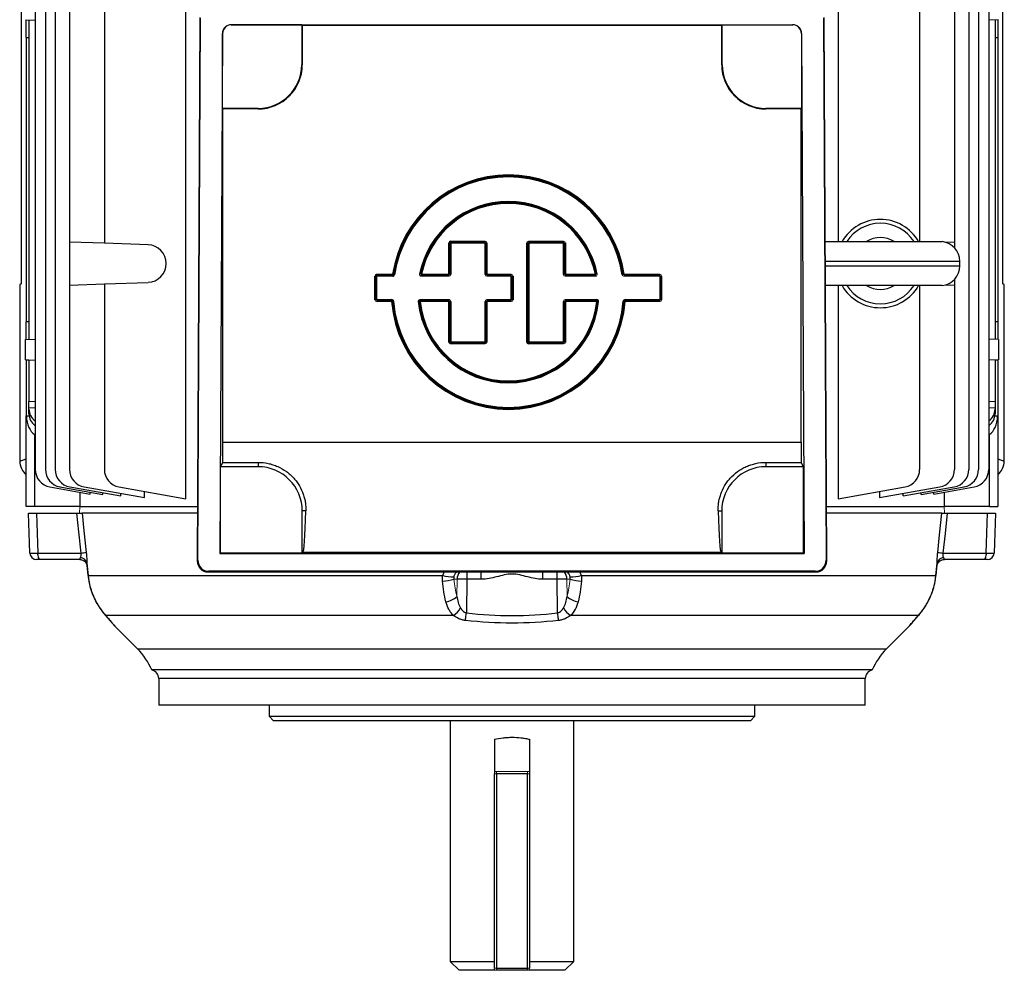
# Model space of a CAD drawing. Units: millimetres. Extents: x -1055 to 676, y -676 to 676.
# Drawn here: x -111 to 111, y -676 to -461 of the extents above; entities that cross this region are included whole.
import ezdxf

# ---------------------------------------------------------------- set-up
doc = ezdxf.new("R2010")
doc.units = ezdxf.units.MM

msp = doc.modelspace()

# ---------------------------------------------------------------- linework, layer by layer
at = {"color": 7, "linetype": 'Continuous', "lineweight": 25}
for p, q in [((73.86, -374.39), (73.86, -511.33)), ((-107.97, -381.18), (-107.97, -562.92)), ((-105.67, -381.18), (-105.67, -562.92)), ((-103.45, -381.18), (-103.45, -562.92)), ((103.45, -381.18), (103.45, -562.92)), ((105.67, -381.18), (105.67, -562.92)), ((107.97, -381.18), (107.97, -562.92)), ((-111.18, -431.74), (-111.18, -520.86)), ((111.18, -520.86), (111.18, -431.74)), ((-100.2, -441.17), (-100.2, -511.43)), ((-92.32, -441.27), (-92.32, -511.71)), ((-73.86, -569.53), (-73.86, -441.27)), ((92.32, -440.89), (92.32, -511.33)), ((100.2, -441.17), (100.2, -511.43)), ((-110.2, -461.09), (-107.97, -461.16)), ((-110, -465.1), (-110, -461.09)), ((-109.4, -461.11), (-109.4, -533.49)), ((-70.72, -460.58), (-71.3, -583.6)), ((-71.15, -583.45), (-70.58, -460.72)), ((70.58, -460.72), (71.15, -583.45)), ((71.3, -583.6), (70.72, -460.58)), ((110.2, -461.09), (107.97, -461.16)), ((109.4, -461.11), (109.4, -533.49)), ((110, -461.09), (110, -465.1)), ((-63.58, -462.22), (-63.57, -462.24)), ((-63.58, -462.22), (63.58, -462.22)), ((-47.63, -462.24), (-63.57, -462.24)), ((-47.5, -462.3), (-47.63, -462.24)), ((-47.63, -462.24), (-47.63, -471.3)), ((-47.5, -462.3), (47.5, -462.3)), ((-47.5, -462.3), (-47.5, -471.3)), ((47.63, -462.24), (47.5, -462.3)), ((47.5, -471.3), (47.5, -462.3)), ((47.63, -462.24), (63.57, -462.24)), ((47.63, -471.3), (47.63, -462.24)), ((63.57, -462.24), (63.58, -462.22)), ((-110, -465.1), (-110, -529.5)), ((-110, -465.1), (-109.4, -465.12)), ((-65.59, -464.21), (-66.14, -581.94)), ((-65.56, -464.23), (-65.59, -464.21)), ((-65.56, -481.17), (-65.56, -464.23)), ((65.59, -464.21), (65.56, -464.23)), ((65.56, -464.23), (65.56, -481.17)), ((65.59, -464.21), (66.14, -581.94)), ((109.4, -465.12), (110, -465.1)), ((110, -465.1), (110, -529.5)), ((-47.63, -471.3), (-47.5, -471.3)), ((47.63, -471.3), (47.5, -471.3)), ((-65.5, -481.3), (-65.56, -481.17)), ((-57.5, -481.17), (-65.56, -481.17)), ((-65.5, -556.73), (-65.5, -481.3)), ((-57.5, -481.3), (-65.5, -481.3)), ((-57.5, -481.17), (-57.5, -481.3)), ((57.5, -481.17), (57.5, -481.3)), ((65.56, -481.17), (57.5, -481.17)), ((65.5, -481.3), (57.5, -481.3)), ((65.5, -481.3), (65.56, -481.17)), ((65.5, -556.73), (65.5, -481.3)), ((-92.32, -511.71), (-100.2, -511.43)), ((-100.2, -511.43), (-100.2, -521.17)), ((-82.42, -512.05), (-92.32, -511.71)), ((-14.3, -518.72), (-14.3, -511.64)), ((-14.1, -511.64), (-14.3, -511.64)), ((-14.1, -511.64), (-14.1, -518.72)), ((-14.05, -518.77), (-14.05, -511.69)), ((-13.9, -511.44), (-13.9, -511.24)), ((-13.9, -511.24), (-6.07, -511.24)), ((-6.07, -511.44), (-13.9, -511.44)), ((-13.85, -511.49), (-6.11, -511.49)), ((-13.85, -511.69), (-13.85, -518.77)), ((-6.11, -511.69), (-13.85, -511.69)), ((-6.11, -518.77), (-6.11, -511.69)), ((-5.91, -511.69), (-5.91, -518.77)), ((-5.87, -518.72), (-5.87, -511.64)), ((-5.67, -511.64), (-5.67, -518.72)), ((3.33, -534.07), (3.33, -511.64)), ((3.53, -511.64), (3.53, -534.07)), ((3.58, -534.02), (3.58, -511.69)), ((3.73, -511.24), (11.69, -511.24)), ((11.69, -511.44), (3.73, -511.44)), ((3.78, -511.49), (11.65, -511.49)), ((3.78, -511.69), (3.78, -534.02)), ((11.65, -511.69), (3.78, -511.69)), ((11.65, -518.77), (11.65, -511.69)), ((11.85, -511.69), (11.85, -518.77)), ((11.89, -518.72), (11.89, -511.64)), ((12.09, -511.64), (12.09, -518.72)), ((70.96, -511.33), (97.42, -511.33)), ((100.2, -511.43), (98.25, -511.5)), ((100.2, -511.43), (100.2, -512.72)), ((101.42, -515.8), (70.98, -515.8)), ((70.98, -516.8), (101.42, -516.8)), ((101.42, -516.8), (101.42, -515.8)), ((-31.05, -524.51), (-31.05, -519.12)), ((-30.85, -519.12), (-30.85, -524.51)), ((-30.65, -518.72), (-27.04, -518.72)), ((-27.04, -518.92), (-30.65, -518.92)), ((-26.61, -518.83), (-26.8, -518.8)), ((-20.56, -518.96), (-14.25, -518.96)), ((-14.25, -519.16), (-20.56, -519.16)), ((-20.5, -518.72), (-14.3, -518.72)), ((-14.3, -518.92), (-20.5, -518.92)), ((-5.71, -518.96), (-0.22, -518.96)), ((-0.22, -519.16), (-5.71, -519.16)), ((-5.67, -518.72), (-0.17, -518.72)), ((-0.17, -518.92), (-5.67, -518.92)), ((-0.22, -524.47), (-0.22, -519.16)), ((-0.02, -519.16), (-0.02, -524.47)), ((0.03, -524.51), (0.03, -519.12)), ((0.23, -519.12), (0.23, -524.51)), ((12.05, -518.96), (18.93, -518.96)), ((18.93, -519.16), (12.05, -519.16)), ((12.09, -518.72), (18.88, -518.72)), ((18.88, -518.92), (12.09, -518.92)), ((25.38, -518.96), (33.45, -518.96)), ((33.45, -519.16), (25.38, -519.16)), ((25.41, -518.72), (33.49, -518.72)), ((33.49, -518.92), (25.41, -518.92)), ((33.69, -524.51), (33.69, -519.12)), ((33.89, -519.12), (33.89, -524.51)), ((-111.18, -520.86), (-111.49, -521.12)), ((-111.49, -521.12), (-111.49, -561.01)), ((-100.2, -521.17), (-92.32, -520.89)), ((-100.2, -521.17), (-100.2, -562.92)), ((-92.32, -520.89), (-82.42, -520.55)), ((-92.32, -520.89), (-92.32, -562.92)), ((97.42, -521.27), (71, -521.27)), ((73.86, -521.27), (73.86, -569.53)), ((92.32, -521.27), (92.32, -562.92)), ((98.25, -521.1), (100.2, -521.17)), ((100.2, -519.88), (100.2, -521.17)), ((100.2, -521.17), (100.2, -562.92)), ((111.49, -521.12), (111.18, -520.86)), ((111.49, -561.01), (111.49, -521.12)), ((-27.26, -524.91), (-30.65, -524.91)), ((-30.61, -524.47), (-27.22, -524.47)), ((-27.22, -524.67), (-27.22, -524.47)), ((-27.02, -524.85), (-26.82, -524.83)), ((-20.85, -524.47), (-14.25, -524.47)), ((-14.25, -524.67), (-20.85, -524.67)), ((-20.8, -524.71), (-14.3, -524.71)), ((-14.3, -524.91), (-20.8, -524.91)), ((-14.3, -534.07), (-14.3, -524.91)), ((-14.1, -524.91), (-14.1, -534.07)), ((-14.05, -534.02), (-14.05, -524.87)), ((-13.85, -524.87), (-13.85, -534.02)), ((-6.11, -534.02), (-6.11, -524.87)), ((-5.91, -524.87), (-5.91, -534.02)), ((-5.87, -534.07), (-5.87, -524.91)), ((-5.71, -524.47), (-0.22, -524.47)), ((-0.22, -524.67), (-5.71, -524.67)), ((-5.67, -524.71), (-0.17, -524.71)), ((-0.17, -524.91), (-5.67, -524.91)), ((-5.67, -524.91), (-5.67, -534.07)), ((11.65, -534.02), (11.65, -524.87)), ((11.85, -524.87), (11.85, -534.02)), ((11.89, -534.07), (11.89, -524.91)), ((12.05, -524.47), (19.22, -524.47)), ((19.22, -524.67), (12.05, -524.67)), ((12.09, -524.71), (19.17, -524.71)), ((19.17, -524.91), (12.09, -524.91)), ((12.09, -524.91), (12.09, -534.07)), ((19.22, -524.67), (19.22, -524.47)), ((19.42, -524.89), (19.62, -524.91)), ((25.4, -524.85), (25.2, -524.83)), ((25.6, -524.47), (33.45, -524.47)), ((25.6, -524.67), (25.6, -524.47)), ((33.45, -524.67), (25.6, -524.67)), ((25.64, -524.71), (33.49, -524.71)), ((33.49, -524.91), (25.64, -524.91)), ((-109.4, -529.48), (-110, -529.5)), ((-110, -533.51), (-110, -529.5)), ((110, -529.5), (109.4, -529.48)), ((110, -529.5), (110, -533.51)), ((-110.2, -533.51), (-107.97, -533.44)), ((-110.2, -538.09), (-110.2, -533.51)), ((-13.9, -534.27), (-6.07, -534.27)), ((-6.07, -534.47), (-13.9, -534.47)), ((-13.85, -534.02), (-6.11, -534.02)), ((-6.11, -534.22), (-13.85, -534.22)), ((3.33, -534.07), (3.53, -534.07)), ((3.73, -534.27), (11.69, -534.27)), ((3.73, -534.47), (3.73, -534.27)), ((11.69, -534.47), (3.73, -534.47)), ((110.2, -533.51), (107.97, -533.44)), ((110.2, -533.51), (110.2, -538.09)), ((-110.2, -538.09), (-107.97, -538.16)), ((-110, -538.1), (-110, -550.8)), ((-110, -538.1), (-109.4, -538.12)), ((-109.4, -538.11), (-109.4, -547.5)), ((110.2, -538.09), (107.97, -538.16)), ((109.4, -538.12), (110, -538.1)), ((109.4, -538.11), (109.4, -547.5)), ((110, -538.1), (110, -550.8)), ((-109.4, -547.5), (-107.97, -547.48)), ((-109.4, -549), (-109.4, -547.5)), ((107.97, -547.48), (109.4, -547.5)), ((109.4, -547.5), (109.4, -549)), ((-109.99, -550.8), (-109.37, -550.78)), ((-107.97, -548.98), (-109.4, -549)), ((-109.4, -549.27), (-109.4, -549)), ((-109.4, -550.35), (-109.4, -549.27)), ((109.4, -549), (107.97, -548.98)), ((109.37, -550.78), (109.99, -550.8)), ((109.4, -549), (109.4, -549.27)), ((109.4, -549.27), (109.4, -550.35)), ((-110, -571.3), (-110, -550.8)), ((-110, -550.8), (-109.99, -550.8)), ((109.99, -550.8), (110, -550.8)), ((110, -550.8), (110, -571.3)), ((-108.15, -555.02), (-107.97, -555.14)), ((-108.15, -555.02), (-108.15, -571.3)), ((107.97, -555.14), (108.15, -555.02)), ((108.15, -571.3), (108.15, -555.02)), ((-65.5, -556.73), (65.5, -556.73)), ((-111.49, -561.01), (-110, -560.51)), ((-66, -562.3), (-65.51, -561.31)), ((-65.51, -561.31), (-57.5, -561.31)), ((-57.5, -561.31), (-57.5, -562.3)), ((57.5, -561.31), (65.51, -561.31)), ((57.5, -561.31), (57.5, -562.3)), ((66, -562.3), (65.51, -561.31)), ((110, -560.51), (111.49, -561.01)), ((-66, -581.8), (-66, -562.3)), ((-57.5, -562.3), (-66, -562.3)), ((66, -562.3), (57.5, -562.3)), ((66, -581.8), (66, -562.3)), ((-104.67, -566.86), (-95.55, -568.47)), ((-102.37, -566.86), (-92.63, -568.57)), ((-100.14, -566.86), (-88.57, -568.9)), ((-97.88, -568.05), (-97.88, -571.3)), ((-96.9, -566.86), (-83.2, -569.27)), ((-95.55, -568.47), (-95.55, -568.06)), ((-92.63, -568.57), (-92.63, -568.18)), ((-89.01, -566.86), (-73.86, -569.53)), ((-88.57, -568.9), (-88.57, -568.33)), ((-83.2, -569.27), (-83.2, -567.88)), ((73.86, -569.53), (89.01, -566.86)), ((83.2, -569.27), (96.9, -566.86)), ((83.2, -567.88), (83.2, -569.27)), ((88.57, -568.9), (100.14, -566.86)), ((88.57, -568.9), (88.57, -568.33)), ((92.63, -568.57), (102.37, -566.86)), ((92.63, -568.57), (92.63, -568.18)), ((95.55, -568.47), (104.67, -566.86)), ((95.55, -568.47), (95.55, -568.06)), ((97.88, -568.05), (97.88, -571.3)), ((-108.15, -571.3), (-110, -571.3)), ((-109.5, -572.8), (-107.7, -572.8)), ((-109.18, -581.85), (-109.5, -572.8)), ((-97.88, -571.3), (-108.15, -571.3)), ((-107.7, -572.8), (-98.57, -572.8)), ((-107.7, -572.8), (-107.38, -581.85)), ((-97.88, -571.3), (-71.24, -571.3)), ((-71.24, -572.8), (-97.37, -572.8)), ((-46.68, -572.3), (-47.5, -572.3)), ((-47.5, -581.8), (-47.5, -572.3)), ((46.68, -572.3), (47.5, -572.3)), ((47.5, -572.3), (47.5, -581.8)), ((71.24, -571.3), (97.88, -571.3)), ((97.37, -572.8), (71.24, -572.8)), ((108.15, -571.3), (97.88, -571.3)), ((98.57, -572.8), (107.7, -572.8)), ((107.38, -581.85), (107.7, -572.8)), ((107.7, -572.8), (109.5, -572.8)), ((108.15, -571.3), (110, -571.3)), ((109.5, -572.8), (109.18, -581.85)), ((-107.38, -581.85), (-97.6, -581.85)), ((-66.14, -581.94), (-66, -581.8)), ((-66.14, -581.94), (66.14, -581.94)), ((-66, -581.8), (-47.5, -581.8)), ((-47.5, -581.8), (-47.35, -581.73)), ((47.35, -581.73), (-47.35, -581.73)), ((47.35, -581.73), (47.5, -581.8)), ((47.5, -581.8), (66, -581.8)), ((66.14, -581.94), (66, -581.8)), ((97.6, -581.85), (107.38, -581.85)), ((-106.78, -583.3), (-107.68, -583.3)), ((-97.92, -583.3), (-106.78, -583.3)), ((-97.88, -583.3), (-97.92, -583.3)), ((-71.3, -583.6), (-71.15, -583.45)), ((71.15, -583.45), (71.3, -583.6)), ((97.73, -583.31), (97.92, -583.3)), ((106.78, -583.3), (97.92, -583.3)), ((107.68, -583.3), (106.78, -583.3)), ((-96.28, -584.56), (-96.03, -586.93)), ((-68.66, -585.96), (-68.81, -586.11)), ((-68.81, -586.11), (68.81, -586.11)), ((68.66, -585.96), (-68.66, -585.96)), ((-15.68, -586.92), (-15.36, -586.11)), ((-10.26, -586.11), (-10.26, -587.76)), ((-6.97, -587.76), (-6.97, -586.11)), ((6.97, -587.76), (6.97, -586.11)), ((10.26, -587.76), (10.26, -586.11)), ((15.36, -586.11), (15.68, -586.92)), ((68.81, -586.11), (68.66, -585.96)), ((96.03, -586.93), (96.28, -584.53)), ((-96, -586.92), (-15.68, -586.92)), ((-10.26, -587.76), (-10.34, -595.38)), ((-6.97, -587.76), (-10.26, -587.76)), ((10.26, -587.76), (6.97, -587.76)), ((10.34, -595.38), (10.26, -587.76)), ((15.68, -586.92), (96, -586.92)), ((-92.24, -595.74), (-92.03, -595.96)), ((-13.26, -595.96), (-92.03, -595.96)), ((92.03, -595.96), (13.26, -595.96)), ((92.24, -595.75), (92.03, -595.96)), ((-89.98, -598.37), (-84.81, -603.54)), ((84.81, -603.54), (89.98, -598.37)), ((-84.81, -603.54), (84.81, -603.54)), ((81.6, -608.3), (-81.6, -608.3)), ((-80, -610.26), (-80, -616.3)), ((80, -610.26), (-80, -610.26)), ((80, -616.3), (80, -610.26)), ((80, -616.3), (-80, -616.3)), ((-55, -616.3), (-55, -618.8)), ((55, -618.8), (55, -616.3)), ((-55, -618.8), (-54, -619.8)), ((-55, -618.8), (55, -618.8)), ((54, -619.8), (-54, -619.8)), ((-14, -619.8), (-14, -674.3)), ((14, -674.3), (14, -619.8)), ((54, -619.8), (55, -618.8)), ((-4, -624), (-4, -631.8)), ((4, -624), (4, -631.8)), ((-4, -675.8), (-4, -631.8)), ((-3.5, -631.8), (-3.5, -675.8)), ((3.5, -631.8), (-3.5, -631.8)), ((3.5, -675.8), (3.5, -631.8)), ((4, -631.8), (4, -675.8)), ((-14, -674.3), (-12, -676.3)), ((-14, -674.3), (-4, -674.3)), ((4, -674.3), (14, -674.3)), ((12, -676.3), (14, -674.3)), ((-4, -676.3), (-12, -676.3)), ((-3.5, -675.8), (3.5, -675.8)), ((3.5, -676.3), (-3.5, -676.3)), ((12, -676.3), (4, -676.3))]:
    msp.add_line(p, q, dxfattribs=at)
at = {"color": 144, "linetype": 'Continuous', "lineweight": 18}
for p, q in [((-14.05, -511.69), (-14.1, -511.64)), ((-13.85, -511.69), (-14.05, -511.69)), ((-13.9, -511.44), (-13.85, -511.49)), ((-13.85, -511.69), (-13.85, -511.49)), ((-6.11, -511.49), (-6.07, -511.44)), ((-6.11, -511.69), (-6.11, -511.49)), ((-6.11, -511.69), (-5.91, -511.69)), ((-6.07, -511.44), (-6.07, -511.24)), ((-5.87, -511.64), (-5.91, -511.69)), ((-5.87, -511.64), (-5.67, -511.64)), ((3.53, -511.64), (3.33, -511.64)), ((3.58, -511.69), (3.53, -511.64)), ((3.58, -511.69), (3.78, -511.69)), ((3.73, -511.44), (3.73, -511.24)), ((3.73, -511.44), (3.78, -511.49)), ((3.78, -511.69), (3.78, -511.49)), ((11.65, -511.49), (11.69, -511.44)), ((11.65, -511.69), (11.65, -511.49)), ((11.65, -511.69), (11.85, -511.69)), ((11.69, -511.44), (11.69, -511.24)), ((11.89, -511.64), (11.85, -511.69)), ((11.89, -511.64), (12.09, -511.64)), ((-31.05, -519.12), (-30.85, -519.12)), ((-30.81, -519.16), (-30.85, -519.12)), ((-30.81, -519.16), (-30.61, -519.16)), ((-30.81, -524.47), (-30.81, -519.16)), ((-30.65, -518.72), (-30.65, -518.92)), ((-30.65, -518.92), (-30.61, -518.96)), ((-30.61, -519.16), (-30.61, -518.96)), ((-30.61, -518.96), (-27, -518.96)), ((-30.61, -519.16), (-30.61, -524.47)), ((-27, -519.16), (-30.61, -519.16)), ((-26.84, -518.75), (-27.04, -518.72)), ((-27.04, -518.92), (-27.04, -518.72)), ((-27, -518.96), (-27, -519.16)), ((-20.95, -518.69), (-20.75, -518.73)), ((-20.7, -518.68), (-20.5, -518.72)), ((-20.56, -519.16), (-20.56, -518.96)), ((-20.5, -518.92), (-20.5, -518.72)), ((-14.1, -518.72), (-14.3, -518.72)), ((-14.3, -518.92), (-14.3, -518.72)), ((-14.25, -518.96), (-14.3, -518.92)), ((-14.25, -519.16), (-14.25, -518.96)), ((-14.1, -518.72), (-14.05, -518.77)), ((-13.85, -518.77), (-14.05, -518.77)), ((-6.11, -518.77), (-5.91, -518.77)), ((-5.91, -518.77), (-5.87, -518.72)), ((-5.87, -518.72), (-5.67, -518.72)), ((-5.67, -518.92), (-5.71, -518.96)), ((-5.71, -519.16), (-5.71, -518.96)), ((-5.67, -518.92), (-5.67, -518.72)), ((-0.22, -518.96), (-0.17, -518.92)), ((-0.22, -519.16), (-0.22, -518.96)), ((-0.22, -519.16), (-0.02, -519.16)), ((-0.17, -518.92), (-0.17, -518.72)), ((0.03, -519.12), (-0.02, -519.16)), ((0.03, -519.12), (0.23, -519.12)), ((11.65, -518.77), (11.85, -518.77)), ((11.85, -518.77), (11.89, -518.72)), ((11.89, -518.72), (12.09, -518.72)), ((12.09, -518.92), (12.05, -518.96)), ((12.05, -519.16), (12.05, -518.96)), ((12.09, -518.92), (12.09, -518.72)), ((19.07, -518.68), (18.88, -518.72)), ((18.88, -518.92), (18.88, -518.72)), ((18.93, -519.16), (18.93, -518.96)), ((19.32, -518.69), (19.13, -518.73)), ((24.98, -518.83), (25.18, -518.8)), ((25.22, -518.75), (25.41, -518.72)), ((25.38, -519.16), (25.38, -518.96)), ((25.41, -518.92), (25.41, -518.72)), ((33.45, -518.96), (33.49, -518.92)), ((33.45, -519.16), (33.45, -518.96)), ((33.45, -524.47), (33.45, -519.16)), ((33.49, -518.92), (33.49, -518.72)), ((33.69, -519.12), (33.65, -519.16)), ((33.65, -519.16), (33.65, -524.47)), ((33.69, -519.12), (33.89, -519.12)), ((-31.05, -524.51), (-30.85, -524.51)), ((-30.85, -524.51), (-30.81, -524.47)), ((-30.65, -524.71), (-27.26, -524.71)), ((-30.65, -524.91), (-30.65, -524.71)), ((-30.61, -524.67), (-30.61, -524.47)), ((-27.22, -524.67), (-30.61, -524.67)), ((-27.26, -524.91), (-27.26, -524.71)), ((-27.26, -524.91), (-27.06, -524.89)), ((-21.05, -524.89), (-21.25, -524.91)), ((-20.8, -524.91), (-21, -524.93)), ((-20.85, -524.67), (-20.85, -524.47)), ((-20.8, -524.91), (-20.8, -524.71)), ((-14.3, -524.71), (-14.25, -524.67)), ((-14.3, -524.91), (-14.3, -524.71)), ((-14.3, -524.91), (-14.1, -524.91)), ((-14.25, -524.67), (-14.25, -524.47)), ((-14.05, -524.87), (-14.1, -524.91)), ((-14.05, -524.87), (-13.85, -524.87)), ((-5.91, -524.87), (-6.11, -524.87)), ((-5.87, -524.91), (-5.91, -524.87)), ((-5.67, -524.91), (-5.87, -524.91)), ((-5.71, -524.67), (-5.71, -524.47)), ((-5.71, -524.67), (-5.67, -524.71)), ((-5.67, -524.91), (-5.67, -524.71)), ((-0.02, -524.47), (-0.22, -524.47)), ((-0.22, -524.67), (-0.22, -524.47)), ((-0.17, -524.71), (-0.22, -524.67)), ((-0.17, -524.91), (-0.17, -524.71)), ((-0.02, -524.47), (0.03, -524.51)), ((0.23, -524.51), (0.03, -524.51)), ((11.85, -524.87), (11.65, -524.87)), ((11.89, -524.91), (11.85, -524.87)), ((12.09, -524.91), (11.89, -524.91)), ((12.05, -524.67), (12.05, -524.47)), ((12.05, -524.67), (12.09, -524.71)), ((12.09, -524.91), (12.09, -524.71)), ((19.17, -524.91), (19.17, -524.71)), ((19.17, -524.91), (19.37, -524.93)), ((25.64, -524.91), (25.44, -524.89)), ((25.64, -524.91), (25.64, -524.71)), ((33.45, -524.47), (33.45, -524.67)), ((33.49, -524.71), (33.45, -524.67)), ((33.49, -524.71), (33.49, -524.91)), ((33.65, -524.47), (33.69, -524.51)), ((33.69, -524.51), (33.89, -524.51)), ((-14.3, -534.07), (-14.1, -534.07)), ((-14.1, -534.07), (-14.05, -534.02)), ((-14.05, -534.02), (-13.85, -534.02)), ((-13.85, -534.22), (-13.9, -534.27)), ((-13.9, -534.47), (-13.9, -534.27)), ((-13.85, -534.22), (-13.85, -534.02)), ((-5.91, -534.02), (-6.11, -534.02)), ((-6.11, -534.22), (-6.11, -534.02)), ((-6.07, -534.27), (-6.11, -534.22)), ((-6.07, -534.47), (-6.07, -534.27)), ((-5.91, -534.02), (-5.87, -534.07)), ((-5.67, -534.07), (-5.87, -534.07)), ((3.53, -534.07), (3.58, -534.02)), ((3.78, -534.02), (3.58, -534.02)), ((3.78, -534.22), (3.73, -534.27)), ((3.78, -534.02), (11.65, -534.02)), ((11.65, -534.22), (3.78, -534.22)), ((11.85, -534.02), (11.65, -534.02)), ((11.69, -534.27), (11.65, -534.22)), ((11.69, -534.47), (11.69, -534.27)), ((11.85, -534.02), (11.89, -534.07)), ((12.09, -534.07), (11.89, -534.07)), ((-12.42, -587.76), (-13.17, -587.76)), ((-12.46, -591.64), (-12.42, -587.76)), ((13.17, -587.76), (12.42, -587.76)), ((12.42, -587.76), (12.46, -591.64)), ((-4, -631.3), (-3.5, -631.3)), ((-4, -631.8), (-3.5, -631.8)), ((-3.5, -631.3), (-3.5, -631.8)), ((-3.5, -631.3), (3.5, -631.3)), ((3.5, -631.3), (4, -631.3)), ((3.5, -631.8), (3.5, -631.3)), ((3.5, -631.8), (4, -631.8)), ((-4, -675.8), (-3.5, -675.8)), ((-4, -676.3), (-3.5, -676.3)), ((-3.5, -676.3), (-3.5, -675.8)), ((3.5, -675.8), (4, -675.8)), ((3.5, -675.8), (3.5, -676.3)), ((3.5, -676.3), (4, -676.3))]:
    msp.add_line(p, q, dxfattribs=at)
at = {"color": 144, "linetype": 'Continuous', "lineweight": 18, "flags": 128}
for points in [[(-27, -518.96), (-27.02, -518.94), (-27.04, -518.92)], [(-26.84, -518.75), (-26.82, -518.78), (-26.8, -518.8)], [(-20.75, -518.73), (-20.72, -518.7), (-20.7, -518.68)], [(-20.5, -518.92), (-20.53, -518.94), (-20.56, -518.96)], [(18.93, -518.96), (18.91, -518.94), (18.88, -518.92)], [(19.07, -518.68), (19.11, -518.71), (19.13, -518.73)], [(25.18, -518.8), (25.2, -518.77), (25.22, -518.75)], [(25.41, -518.92), (25.4, -518.94), (25.38, -518.96)], [(-27.02, -524.85), (-27.05, -524.88), (-27.06, -524.89)], [(19.17, -524.71), (19.2, -524.69), (19.22, -524.67)], [(19.42, -524.89), (19.39, -524.92), (19.37, -524.93)], [(25.44, -524.89), (25.41, -524.87), (25.4, -524.85)], [(25.6, -524.67), (25.62, -524.69), (25.64, -524.71)], [(-97.9, -571.3), (-97.9, -571.31), (-97.95, -572.8)], [(97.95, -572.8), (97.9, -571.31), (97.9, -571.3)]]:
    msp.add_lwpolyline(points, dxfattribs=at)
at = {"color": 7, "linetype": 'Continuous', "lineweight": 25, "flags": 128}
for points in [[(-21, -524.93), (-21.03, -524.9), (-21.05, -524.89)], [(-20.85, -524.67), (-20.83, -524.69), (-20.8, -524.71)], [(-97.6, -581.85), (-98.11, -577.03), (-98.57, -572.8)], [(-97.37, -572.8), (-96.95, -576.78), (-96.42, -581.71)], [(96.42, -581.71), (96.85, -577.74), (97.37, -572.8)], [(98.57, -572.8), (98.07, -577.44), (97.6, -581.85)], [(-106.78, -583.3), (-106.9, -583.27), (-107.01, -583.19), (-107.11, -583.06), (-107.2, -582.88), (-107.27, -582.66), (-107.33, -582.41), (-107.37, -582.14), (-107.38, -581.85)], [(107.38, -581.85), (107.37, -582.14), (107.33, -582.41), (107.27, -582.66), (107.2, -582.88), (107.11, -583.06), (107.01, -583.19), (106.9, -583.27), (106.78, -583.3)], [(-96.03, -586.93), (-96.03, -586.93), (-96, -586.92)], [(96.03, -586.93), (96.03, -586.93), (96, -586.92)], [(-10.54, -597.1), (-10.52, -596.92), (-10.5, -596.73), (-10.47, -596.53), (-10.45, -596.31), (-10.42, -596.09), (-10.39, -595.85), (-10.36, -595.62), (-10.34, -595.38)], [(10.54, -597.1), (10.52, -596.92), (10.5, -596.73), (10.47, -596.53), (10.45, -596.31), (10.42, -596.09), (10.39, -595.85), (10.36, -595.62), (10.34, -595.38)]]:
    msp.add_lwpolyline(points, dxfattribs=at)
at = {"color": 7, "linetype": 'Continuous', "lineweight": 25}
for centre, radius, start, end in [((-57.5, -471.3), 10, 270, 0), ((-57.5, -471.3), 9.87, 270, 0), ((57.5, -471.3), 10, 180, 270), ((57.5, -471.3), 9.87, 180, 270), ((-0.81, -522.77), 26.54, 8.7677, 171.2323), ((-0.81, -522.77), 26.34, 8.7677, 171.2323), ((-0.81, -522.77), 26.29, 8.6863, 171.3137), ((-0.81, -522.77), 26.09, 8.6863, 171.3137), ((-0.81, -522.77), 20.54, 11.4556, 168.5444), ((-0.81, -522.77), 20.35, 11.4556, 168.5444), ((-0.81, -522.77), 20.3, 11.6087, 168.3913), ((-0.81, -522.77), 20.1, 11.6087, 168.3913), ((83.42, -516.3), 10, 29.8158, 150.1842), ((83.42, -516.3), 9.11, 33.1543, 146.8457), ((83.42, -516.3), 5.89, 57.5766, 122.4234), ((-82.57, -516.3), 4.25, 272, 88), ((96.92, -515.8), 4.5, 0, 83.6206), ((96.92, -516.8), 4.5, 276.3794, 0), ((83.42, -516.3), 10, 209.8158, 330.1842), ((83.42, -516.3), 9.11, 213.1543, 326.8457), ((83.42, -516.3), 5.89, 237.5766, 302.4234), ((-0.81, -522.77), 26.54, 184.6338, 355.3662), ((-0.81, -522.77), 26.34, 184.6338, 355.3662), ((-0.81, -522.77), 26.29, 184.5463, 355.4537), ((-0.81, -522.77), 26.09, 184.5463, 355.4537), ((-0.81, -522.77), 20.54, 185.9833, 354.0167), ((-0.81, -522.77), 20.35, 185.9833, 354.0167), ((-0.81, -522.77), 20.3, 186.1222, 353.8778), ((-0.81, -522.77), 20.1, 186.1222, 353.8778), ((-103.97, -562.92), 4, 180, 260), ((-101.67, -562.92), 4, 180, 260), ((-99.45, -562.92), 4, 180, 260), ((-96.2, -562.92), 4, 180, 260), ((-88.32, -562.92), 4, 180, 260), ((-57.5, -572.3), 10, 0, 90), ((57.5, -572.3), 10, 90, 180), ((88.32, -562.92), 4, 280, 0), ((96.2, -562.92), 4, 280, 0), ((99.45, -562.92), 4, 280, 0), ((101.67, -562.92), 4, 280, 0), ((103.97, -562.92), 4, 280, 0), ((-107.68, -581.8), 1.5, 182, 270), ((-102.02, -539.51), 42.57, 275.962, 277.5547), ((102.02, -539.51), 42.57, 262.4453, 264.038), ((107.68, -581.8), 1.5, 270, 358), ((-97.98, -584.59), 1.75, 17.6242, 81.4175), ((97.98, -584.59), 1.75, 98.5825, 162.3758), ((-9.71, -587.77), 2.71, 142.1129, 179.6601), ((9.71, -587.77), 2.71, 0.3399, 37.8871), ((-15.99, -578.72), 9.47, 271.5763, 287.3637), ((-12.98, -575.27), 11.96, 256.9422, 269.0885), ((-11.34, -671.79), 84.04, 89.262, 90.738), ((11.34, -671.79), 84.04, 89.262, 90.738), ((12.98, -575.27), 11.96, 270.9115, 283.0578), ((15.99, -578.72), 9.47, 252.6363, 268.4237), ((-15.48, -588.58), 4.3, 276.8069, 314.5574), ((15.48, -588.58), 4.3, 225.4426, 263.1931), ((-16.02, -591.8), 4.99, 303.556, 330.6946), ((16.02, -591.8), 4.99, 209.3054, 236.444), ((-95.41, -614.15), 15, 22.957, 45), ((95.41, -614.15), 15, 135, 157.043), ((-82, -610.26), 2, 0, 78.512), ((82, -610.26), 2, 101.488, 180)]:
    msp.add_arc(centre, radius, start, end, dxfattribs=at)
at = {"color": 144, "linetype": 'Continuous', "lineweight": 18}
for centre, start, end in [((-30.61, -519.17), 90.3259, 179.6741), ((-20.8, -524.91), 90.3729, 185.7493)]:
    msp.add_arc(centre, 0.201, start, end, dxfattribs=at)
at = {"color": 7, "linetype": 'Continuous', "lineweight": 25}
for centre, major_axis, ratio, start_param, end_param in [((-63.59, -464.21), (1.86, 0.73), 0.993634, 1.193908, 2.7644), ((-63.56, -464.24), (-1.41, 1.41), 0.999695, 5.497939, 7.068431), ((63.56, -464.24), (1.41, 1.41), 0.999695, 5.497939, 7.068431), ((63.59, -464.21), (1.86, -0.73), 0.993634, 0.377193, 1.947684), ((-13.9, -511.65), (-0.284, 0.284), 0.995146, 5.50022, 7.06615), ((3.73, -534.06), (-0.284, -0.284), 0.995146, 5.50022, 7.06615), ((-105.4, -549.2), (3.99, 0.28), 0.864974, 3.081473, 3.95303), ((-105.4, -550.42), (3.99, -0.28), 0.864974, 3.201712, 4.073269), ((105.4, -549.2), (3.99, -0.28), 0.864974, 5.471748, 6.343305), ((105.4, -550.42), (3.99, 0.28), 0.864974, 5.351509, 6.223066), ((-107, -550.14), (0.18, 5.2), 0.575947, 1.717201, 2.809231), ((107, -550.14), (-0.18, 5.2), 0.575947, 3.473954, 4.565984), ((-65.94, -556.73), (0, 25), 0.017455, 4.528367, 4.712389), ((65.94, -556.73), (0, 25), 0.017455, 1.570796, 1.754818), ((-107.47, -560.99), (-3.82, -1.27), 0.993921, 5.96373, 6.854878), ((107.47, -560.99), (3.82, -1.27), 0.993921, 5.711493, 6.60264), ((-47.37, -556.73), (0, 25), 0.034921, 3.159046, 4.040204), ((47.37, -556.73), (0, 25), 0.034921, 2.242981, 3.124139), ((-106.18, -581.8), (3, 0.05), 0.011434, 3.141792, 4.301638), ((106.18, -581.8), (3, -0.05), 0.011434, 5.12314, 6.282986), ((-68.8, -583.6), (1, 2.31), 0.993175, 1.97824, 3.548732), ((-68.65, -583.45), (1, 2.31), 0.993175, 1.97824, 3.548732), ((68.65, -583.45), (-1, 2.31), 0.993175, 2.734453, 4.304945), ((68.8, -583.6), (-1, 2.31), 0.993175, 2.734453, 4.304945)]:
    msp.add_ellipse(centre, major_axis=major_axis, ratio=ratio, start_param=start_param, end_param=end_param, dxfattribs=at)
at = {"color": 144, "linetype": 'Continuous', "lineweight": 18}
for centre, major_axis, ratio, start_param, end_param in [((-13.9, -511.65), (-0.143, 0.143), 0.9856, 5.50022, 7.06615), ((-6.07, -511.65), (0.284, 0.284), 0.995146, 5.50022, 7.06615), ((3.73, -511.65), (-0.284, 0.284), 0.995146, 5.50022, 7.06615), ((11.69, -511.65), (0.284, 0.284), 0.995146, 5.50022, 7.06615), ((-30.65, -519.12), (-0.284, 0.284), 0.995146, 5.50022, 7.06615), ((-14.25, -518.76), (0.284, -0.284), 0.995146, 5.50022, 7.06615), ((-5.71, -518.76), (-0.284, -0.284), 0.995146, 5.50022, 7.06615), ((-0.17, -519.12), (0.284, 0.284), 0.995146, 5.50022, 7.06615), ((12.05, -518.76), (-0.284, -0.284), 0.995146, 5.50022, 7.06615), ((33.49, -519.12), (0.284, 0.284), 0.995146, 5.50022, 7.06615), ((-30.65, -524.51), (-0.284, -0.284), 0.995146, 5.50022, 7.06615), ((-14.25, -524.87), (0.284, 0.284), 0.995146, 5.50022, 7.06615), ((-5.71, -524.87), (-0.284, 0.284), 0.995146, 5.50022, 7.06615), ((-0.17, -524.51), (0.284, -0.284), 0.995146, 5.50022, 7.06615), ((12.05, -524.87), (-0.284, 0.284), 0.995146, 5.50022, 7.06615), ((33.49, -524.51), (0.284, -0.284), 0.995146, 5.50022, 7.06615), ((-13.9, -534.06), (-0.284, -0.284), 0.995146, 5.50022, 7.06615), ((-6.07, -534.06), (0.284, -0.284), 0.995146, 5.50022, 7.06615), ((3.73, -534.06), (0.143, 0.143), 0.9856, 2.358627, 3.924558), ((11.69, -534.06), (0.284, -0.284), 0.995146, 5.50022, 7.06615)]:
    msp.add_ellipse(centre, major_axis=major_axis, ratio=ratio, start_param=start_param, end_param=end_param, dxfattribs=at)
for points in [[(-26.8, -518.8), (-26.81, -518.84), (-26.84, -518.89), (-26.91, -518.95), (-26.95, -518.97), (-27, -518.96)], [(-20.95, -518.69), (-20.97, -518.8), (-20.94, -518.93), (-20.79, -519.11), (-20.68, -519.16), (-20.56, -519.16)], [(18.93, -519.16), (19.05, -519.16), (19.17, -519.11), (19.32, -518.93), (19.35, -518.8), (19.32, -518.69)], [(24.98, -518.83), (25, -518.92), (25.04, -519.01), (25.19, -519.13), (25.28, -519.16), (25.38, -519.16)], [(-27.22, -524.67), (-27.17, -524.67), (-27.12, -524.69), (-27.05, -524.75), (-27.03, -524.8), (-27.02, -524.85)], [(-20.85, -524.47), (-20.96, -524.47), (-21.07, -524.52), (-21.22, -524.68), (-21.26, -524.8), (-21.25, -524.91)], [(-21.05, -524.89), (-21.05, -524.83), (-21.03, -524.77), (-20.96, -524.69), (-20.9, -524.67), (-20.85, -524.67)], [(19.22, -524.67), (19.28, -524.67), (19.34, -524.69), (19.41, -524.77), (19.43, -524.83), (19.42, -524.89)], [(25.4, -524.85), (25.4, -524.8), (25.43, -524.75), (25.5, -524.69), (25.55, -524.67), (25.6, -524.67)], [(-13.17, -587.76), (-13.11, -588.45), (-13.02, -589.12), (-12.78, -590.42), (-12.64, -591.04), (-12.46, -591.64)], [(12.46, -591.64), (12.64, -591.04), (12.78, -590.42), (13.02, -589.12), (13.11, -588.45), (13.17, -587.76)]]:
    msp.add_open_spline(points, degree=3, knots=[0, 0, 0, 0, 0.5, 0.5, 1, 1, 1, 1], dxfattribs=at)
at = {"color": 7, "linetype": 'Continuous', "lineweight": 25}
for points, knots in [([(-27, -519.16), (-26.91, -519.16), (-26.81, -519.13), (-26.67, -519.01), (-26.62, -518.92), (-26.61, -518.83)], [0, 0, 0, 0, 0.5, 0.5, 1, 1, 1, 1]), ([(-26.82, -524.83), (-26.83, -524.74), (-26.88, -524.64), (-27.02, -524.51), (-27.12, -524.47), (-27.22, -524.47)], [0, 0, 0, 0, 0.5, 0.5, 1, 1, 1, 1]), ([(19.62, -524.91), (19.63, -524.8), (19.59, -524.68), (19.45, -524.52), (19.34, -524.47), (19.22, -524.47)], [0, 0, 0, 0, 0.5, 0.5, 1, 1, 1, 1]), ([(25.6, -524.47), (25.5, -524.47), (25.4, -524.51), (25.25, -524.64), (25.21, -524.74), (25.2, -524.83)], [0, 0, 0, 0, 0.5, 0.5, 1, 1, 1, 1]), ([(-57.5, -561.31), (-56.73, -561.31), (-55.98, -561.39), (-54.86, -561.62), (-54.49, -561.72), (-53.77, -561.96), (-53.41, -562.1), (-52.37, -562.56), (-51.72, -562.93), (-50.8, -563.6), (-50.5, -563.84), (-49.95, -564.34), (-49.69, -564.6), (-49.19, -565.14), (-48.96, -565.43), (-48.53, -566.02), (-48.33, -566.32), (-47.79, -567.25), (-47.5, -567.88), (-47.16, -568.85), (-47.06, -569.17), (-46.9, -569.81), (-46.84, -570.13), (-46.7, -571.08), (-46.67, -571.7), (-46.68, -572.3)], [0, 0, 0, 0, 0.125, 0.125, 0.1875, 0.1875, 0.25, 0.25, 0.375, 0.375, 0.4375, 0.4375, 0.5, 0.5, 0.5625, 0.5625, 0.625, 0.625, 0.75, 0.75, 0.8125, 0.8125, 0.875, 0.875, 1, 1, 1, 1]), ([(46.68, -572.3), (46.67, -571.7), (46.7, -571.08), (46.84, -570.14), (46.9, -569.82), (47.06, -569.18), (47.16, -568.85), (47.49, -567.89), (47.78, -567.26), (48.32, -566.34), (48.52, -566.04), (48.95, -565.45), (49.18, -565.16), (49.92, -564.34), (50.48, -563.84), (51.39, -563.17), (51.71, -562.96), (52.37, -562.58), (52.71, -562.41), (53.4, -562.1), (53.75, -561.96), (54.48, -561.73), (54.85, -561.63), (55.97, -561.39), (56.73, -561.31), (57.5, -561.31)], [0, 0, 0, 0, 0.125, 0.125, 0.1875, 0.1875, 0.25, 0.25, 0.375, 0.375, 0.4375, 0.4375, 0.5, 0.5, 0.625, 0.625, 0.6875, 0.6875, 0.75, 0.75, 0.8125, 0.8125, 0.875, 0.875, 1, 1, 1, 1]), ([(-98.57, -572.8), (-98.41, -572.8), (-98.26, -572.8), (-97.99, -572.8), (-97.86, -572.8), (-97.66, -572.8), (-97.57, -572.8), (-97.44, -572.8), (-97.4, -572.8), (-97.37, -572.8)], [0, 0, 0, 0, 0.25, 0.25, 0.5, 0.5, 0.75, 0.75, 1, 1, 1, 1]), ([(97.37, -572.8), (97.4, -572.8), (97.44, -572.8), (97.57, -572.8), (97.66, -572.8), (97.87, -572.8), (97.99, -572.8), (98.26, -572.8), (98.41, -572.8), (98.57, -572.8)], [0, 0, 0, 0, 0.25, 0.25, 0.5, 0.5, 0.75, 0.75, 1, 1, 1, 1]), ([(-97.71, -582.86), (-97.65, -582.75), (-97.59, -582.6), (-97.55, -582.34), (-97.55, -582.25), (-97.56, -582.05), (-97.57, -581.95), (-97.6, -581.85)], [0, 0, 0, 0, 0.5, 0.5, 0.75, 0.75, 1, 1, 1, 1]), ([(-96.42, -581.71), (-96.4, -581.93), (-96.38, -582.15), (-96.34, -582.58), (-96.33, -582.79), (-96.3, -583.4), (-96.3, -583.76), (-96.3, -584.06)], [0, 0, 0, 0, 0.25, 0.25, 0.5, 0.5, 1, 1, 1, 1]), ([(96.3, -584.06), (96.3, -583.91), (96.3, -583.75), (96.3, -583.39), (96.31, -583.2), (96.33, -582.8), (96.34, -582.59), (96.38, -582.16), (96.4, -581.93), (96.42, -581.71)], [0, 0, 0, 0, 0.25, 0.25, 0.5, 0.5, 0.75, 0.75, 1, 1, 1, 1]), ([(97.6, -581.85), (97.57, -581.95), (97.56, -582.05), (97.55, -582.25), (97.55, -582.34), (97.58, -582.52), (97.6, -582.6), (97.65, -582.74), (97.68, -582.8), (97.71, -582.86)], [0, 0, 0, 0, 0.25, 0.25, 0.5, 0.5, 0.75, 0.75, 1, 1, 1, 1]), ([(-97.92, -583.3), (-97.94, -583.3), (-97.95, -583.29), (-97.94, -583.24), (-97.93, -583.21), (-97.86, -583.09), (-97.79, -582.99), (-97.71, -582.86)], [0, 0, 0, 0, 0.25, 0.25, 0.5, 0.5, 1, 1, 1, 1]), ([(-97.89, -583.31), (-97.88, -583.31), (-97.64, -583.28), (-97.1, -583.46), (-96.58, -583.88), (-96.34, -584.3), (-96.28, -584.54), (-96.28, -584.56), (-96.28, -584.57)], [0, 0, 0, 0, 0.019178, 0.305658, 0.573418, 0.780645, 0.902328, 1, 1, 1, 1]), ([(-96.3, -584.06), (-96.3, -584.18), (-96.3, -584.38), (-96.28, -584.51), (-96.27, -584.56)], [0, 0, 0, 0, 0.628765, 1, 1, 1, 1]), ([(96.27, -584.53), (96.28, -584.45), (96.3, -584.32), (96.3, -584.14), (96.3, -584.06)], [0, 0, 0, 0, 0.569859, 1, 1, 1, 1]), ([(96.28, -584.57), (96.28, -584.56), (96.28, -584.54), (96.33, -584.35), (96.52, -583.98), (96.94, -583.55), (97.5, -583.3), (97.82, -583.32), (97.92, -583.33)], [0, 0, 0, 0, 0.0849698, 0.2000758, 0.3601777, 0.6171888, 0.8828389, 1, 1, 1, 1]), ([(97.71, -582.86), (97.79, -582.99), (97.86, -583.09), (97.95, -583.25), (97.97, -583.3), (97.92, -583.3)], [0, 0, 0, 0, 0.5, 0.5, 1, 1, 1, 1]), ([(-12.5, -586.11), (-12.64, -586.23), (-12.94, -586.51), (-13.11, -586.93), (-13.16, -587.19), (-13.17, -587.23)], [0, 0, 0, 0, 0.40766, 0.904321, 1, 1, 1, 1]), ([(13.17, -587.23), (13.11, -587.01), (13.03, -586.76), (12.8, -586.38), (12.64, -586.23), (12.5, -586.11)], [0, 0, 0, 0, 0.513614, 0.592228, 1, 1, 1, 1]), ([(-96.01, -586.92), (-95.95, -587.43), (-95.81, -588.59), (-95.33, -590.32), (-94.65, -592.06), (-93.86, -593.57), (-93.28, -594.39), (-93, -594.78)], [0, 0, 0, 0, 0.170917, 0.389868, 0.60652, 0.815055, 1, 1, 1, 1]), ([(-96, -586.92), (-95.9, -587.83), (-95.74, -588.71), (-95.38, -590), (-95.24, -590.43), (-94.94, -591.25), (-94.77, -591.66), (-94.42, -592.43), (-94.23, -592.81), (-93.82, -593.53), (-93.6, -593.88), (-92.95, -594.87), (-92.49, -595.45), (-92.03, -595.96)], [0, 0, 0, 0, 0.25, 0.25, 0.375, 0.375, 0.5, 0.5, 0.625, 0.625, 0.75, 0.75, 1, 1, 1, 1]), ([(-14.97, -592.85), (-15.16, -592.12), (-15.32, -591.37), (-15.57, -589.82), (-15.67, -589.01), (-15.73, -588.18)], [0, 0, 0, 0, 0.5, 0.5, 1, 1, 1, 1]), ([(6.97, -587.76), (5.78, -587.76), (4.63, -587.51), (2.91, -587.08), (2.34, -586.93), (1.19, -586.68), (0.6, -586.59), (-0.59, -586.59), (-1.18, -586.68), (-2.33, -586.93), (-2.9, -587.08), (-4.62, -587.51), (-5.78, -587.76), (-6.97, -587.76)], [0, 0, 0, 0, 0.25, 0.25, 0.375, 0.375, 0.5, 0.5, 0.625, 0.625, 0.75, 0.75, 1, 1, 1, 1]), ([(15.73, -588.18), (15.67, -589.01), (15.57, -589.82), (15.32, -591.37), (15.16, -592.12), (14.97, -592.85)], [0, 0, 0, 0, 0.5, 0.5, 1, 1, 1, 1]), ([(92.03, -595.96), (92.49, -595.45), (92.95, -594.87), (93.61, -593.88), (93.82, -593.53), (94.23, -592.81), (94.42, -592.43), (94.78, -591.66), (94.94, -591.25), (95.24, -590.43), (95.38, -590), (95.74, -588.71), (95.9, -587.83), (96, -586.92)], [0, 0, 0, 0, 0.25, 0.25, 0.375, 0.375, 0.5, 0.5, 0.625, 0.625, 0.75, 0.75, 1, 1, 1, 1]), ([(93.63, -593.84), (93.72, -593.71), (94.11, -593.12), (94.73, -591.87), (95.4, -590.13), (95.84, -588.44), (95.96, -587.36), (96, -586.92)], [0, 0, 0, 0, 0.07158, 0.316632, 0.57432, 0.826821, 1, 1, 1, 1]), ([(-13.26, -595.96), (-13.49, -595.76), (-13.69, -595.53), (-14.04, -595.05), (-14.2, -594.8), (-14.61, -594.02), (-14.81, -593.45), (-14.97, -592.85)], [0, 0, 0, 0, 0.25, 0.25, 0.5, 0.5, 1, 1, 1, 1]), ([(-12.46, -591.64), (-12.4, -592.1), (-12.31, -592.56), (-12.07, -593.43), (-11.91, -593.86), (-11.67, -594.24)], [0, 0, 0, 0, 0.5, 0.5, 1, 1, 1, 1]), ([(11.67, -594.24), (11.79, -594.05), (11.89, -593.85), (12.06, -593.43), (12.13, -593.22), (12.31, -592.56), (12.4, -592.1), (12.46, -591.64)], [0, 0, 0, 0, 0.25, 0.25, 0.5, 0.5, 1, 1, 1, 1]), ([(14.97, -592.85), (14.89, -593.15), (14.8, -593.44), (14.59, -594.01), (14.47, -594.29), (14.05, -595.08), (13.71, -595.55), (13.26, -595.96)], [0, 0, 0, 0, 0.25, 0.25, 0.5, 0.5, 1, 1, 1, 1]), ([(-93, -594.78), (-92.98, -594.82), (-92.73, -595.19), (-92.47, -595.48), (-92.23, -595.74)], [0, 0, 0, 0, 0.1118729, 1, 1, 1, 1]), ([(-11.67, -594.24), (-11.51, -594.49), (-11.33, -594.72), (-11.01, -595.03), (-10.89, -595.12), (-10.63, -595.28), (-10.49, -595.34), (-10.34, -595.38)], [0, 0, 0, 0, 0.5, 0.5, 0.75, 0.75, 1, 1, 1, 1]), ([(10.34, -595.38), (10.49, -595.34), (10.63, -595.28), (10.89, -595.13), (11.01, -595.03), (11.34, -594.72), (11.51, -594.49), (11.67, -594.24)], [0, 0, 0, 0, 0.25, 0.25, 0.5, 0.5, 1, 1, 1, 1]), ([(92.23, -595.75), (92.49, -595.45), (92.97, -594.89), (93.42, -594.17), (93.63, -593.84)], [0, 0, 0, 0, 0.53011, 1, 1, 1, 1]), ([(-92.25, -595.74), (-92.11, -595.89), (-91.69, -596.38), (-91.14, -597.02), (-90.6, -597.66), (-90.24, -598.08), (-90.19, -598.14), (-90.15, -598.18), (-90.14, -598.19), (-90.13, -598.21), (-90.1, -598.24), (-90.05, -598.3), (-90, -598.34), (-89.97, -598.37)], [0, 0, 0, 0, 0.100888, 0.323253, 0.529946, 0.749983, 0.961283, 0.968004, 0.971418, 0.973591, 0.976489, 0.986014, 1, 1, 1, 1]), ([(-92.03, -595.96), (-91.75, -596.29), (-91.18, -596.94), (-90.53, -597.71), (-90.11, -598.21), (-89.87, -598.49), (-89.96, -598.39), (-89.97, -598.37)], [0, 0, 0, 0, 0.232978, 0.470716, 0.706347, 0.950085, 1, 1, 1, 1]), ([(-10.54, -597.1), (-10.8, -597.07), (-11.05, -597.02), (-11.55, -596.89), (-11.79, -596.8), (-12.48, -596.5), (-12.89, -596.25), (-13.26, -595.96)], [0, 0, 0, 0, 0.25, 0.25, 0.5, 0.5, 1, 1, 1, 1]), ([(10.54, -597.1), (7.03, -597.51), (3.51, -597.71), (-3.52, -597.71), (-7.04, -597.51), (-10.54, -597.1)], [0, 0, 0, 0, 0.5, 0.5, 1, 1, 1, 1]), ([(13.26, -595.96), (12.89, -596.25), (12.48, -596.5), (11.79, -596.8), (11.55, -596.88), (11.06, -597.02), (10.8, -597.07), (10.54, -597.1)], [0, 0, 0, 0, 0.5, 0.5, 0.75, 0.75, 1, 1, 1, 1]), ([(89.97, -598.37), (90.02, -598.31), (90.12, -598.19), (91.02, -597.13), (91.76, -596.27), (92.03, -595.96)], [0, 0, 0, 0, 0.375167, 0.779324, 1, 1, 1, 1]), ([(90.16, -598.17), (90.16, -598.17), (90.16, -598.17), (90.17, -598.16), (90.21, -598.11), (90.42, -597.87), (90.84, -597.37), (91.44, -596.67), (91.97, -596.06), (92.23, -595.75)], [0, 0, 0, 0, 0.0016649, 0.0295478, 0.1401219, 0.3389641, 0.5533951, 0.7765211, 1, 1, 1, 1]), ([(-90.21, -598.11), (-90.2, -598.13), (-90.17, -598.16), (-90.16, -598.17), (-90.16, -598.17), (-90.16, -598.17)], [0, 0, 0, 0, 0.3669702, 0.8919127, 1, 1, 1, 1]), ([(89.98, -598.37), (90.02, -598.33), (90.07, -598.28), (90.12, -598.22), (90.14, -598.2), (90.14, -598.19), (90.15, -598.19), (90.15, -598.18), (90.16, -598.17), (90.17, -598.15), (90.24, -598.08), (90.28, -598.03)], [0, 0, 0, 0, 0.090489, 0.1143, 0.125083, 0.133234, 0.144702, 0.167007, 0.23173, 0.583969, 1, 1, 1, 1]), ([(-4, -624), (-3.36, -623.84), (-2.7, -623.73), (-1.7, -623.63), (-1.37, -623.6), (-0.69, -623.56), (-0.34, -623.55), (0.68, -623.55), (1.36, -623.59), (2.36, -623.7), (2.69, -623.74), (3.35, -623.86), (3.68, -623.92), (4, -624)], [0, 0, 0, 0, 0.25, 0.25, 0.375, 0.375, 0.5, 0.5, 0.75, 0.75, 0.875, 0.875, 1, 1, 1, 1])]:
    msp.add_open_spline(points, degree=3, knots=knots, dxfattribs=at)
for points in [[(-96.3, -584.06), (-96.2, -585.02), (-96.1, -585.97), (-96, -586.92)], [(96, -586.92), (96.1, -585.97), (96.2, -585.02), (96.3, -584.06)], [(-15.73, -588.18), (-15.76, -587.76), (-15.75, -587.34), (-15.68, -586.92)], [(-13.17, -587.23), (-13.2, -587.41), (-13.2, -587.59), (-13.17, -587.76)], [(13.17, -587.76), (13.2, -587.59), (13.2, -587.41), (13.17, -587.23)], [(15.68, -586.92), (15.75, -587.34), (15.76, -587.76), (15.73, -588.18)], [(-10.34, -595.38), (-6.89, -595.78), (0, -596.19), (6.89, -595.78), (10.34, -595.38)], [(-4, -676.3), (-4, -676.19), (-4, -676.08), (-4, -675.98)], [(4, -676.3), (4, -676.19), (4, -676.08), (4, -675.98)]]:
    msp.add_open_spline(points, degree=3, dxfattribs=at)

doc.saveas('drawing.dxf')
